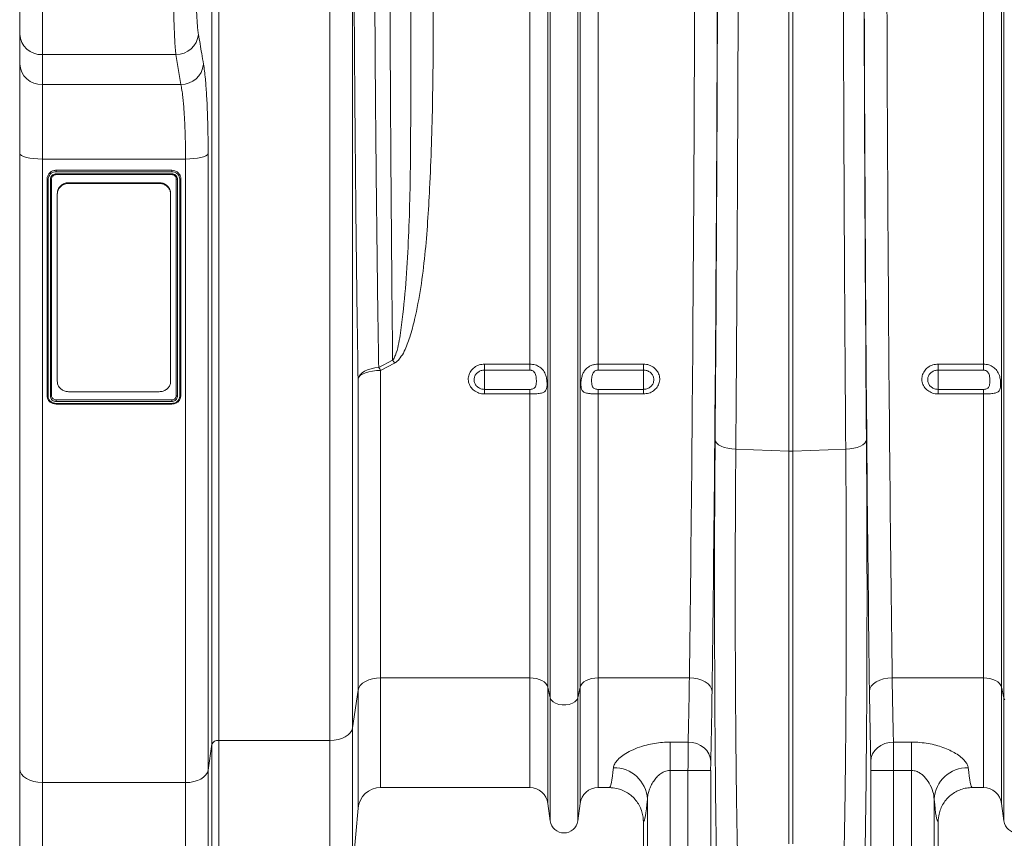
# Model space of a CAD drawing. Units: millimetres. Extents: x -1371 to 9896, y 3672 to 8415.
# Drawn here: x 166 to 600, y 4312 to 4673 of the extents above; entities that cross this region are included whole.
import ezdxf

# ---------------------------------------------------------------- set-up
doc = ezdxf.new("R2010")
doc.units = ezdxf.units.MM
doc.linetypes.add('SLD-Solid', pattern=[0])
doc.layers.add('ACO_DRAINAGE', color=7, linetype='SLD-Solid')

# ---------------------------------------------------------------- blocks, each defined once
blk = doc.blocks.new('ACO 32935 32937 - FRONT')
at = {"layer": 'ACO_DRAINAGE', "linetype": 'SLD-Solid', "lineweight": 0}
for p, q in [((84.76, 134.16), (84.76, 587)), ((87.75, 587), (87.75, 135.8)), ((136.81, 135.8), (136.81, 587)), ((146.77, 587), (146.77, 141.28)), ((224.99, 301.76), (224.99, 587)), ((232.92, 159.23), (232.92, 587)), ((233.95, 154.58), (233.95, 587)), ((246.05, 154.58), (246.05, 587)), ((247.08, 159.23), (247.08, 587)), ((255.01, 301.76), (255.01, 587)), ((424.99, 301.76), (424.99, 587)), ((432.92, 159.23), (432.92, 587)), ((433.95, 154.58), (433.95, 587)), ((339.13, 263.38), (339.13, 575.74)), ((340.87, 263.38), (340.87, 575.74)), ((10, 496.81), (10, 438.28)), ((0, 447.34), (0, 489.15)), ((0, 434.16), (0, 447.34)), ((0, 394.7), (0, 434.16)), ((68.86, 438.28), (10, 438.28)), ((10, 438.28), (10, 425.09)), ((71.09, 425.09), (68.86, 438.28)), ((10, 425.09), (71.09, 425.09)), ((10, 425.09), (10, 392.22)), ((0.19, 394.22), (0, 394.7)), ((0, 123.2), (0, 394.7)), ((0.76, 393.75), (0.19, 394.22)), ((1.69, 393.32), (0.76, 393.75)), ((2.93, 392.95), (1.69, 393.32)), ((4.44, 392.64), (2.93, 392.95)), ((6.17, 392.41), (4.44, 392.64)), ((8.05, 392.26), (6.17, 392.41)), ((10, 392.22), (8.05, 392.26)), ((73.12, 392.22), (10, 392.22)), ((10, 392.22), (10, 117.2)), ((74.97, 392.26), (73.12, 392.22)), ((73.12, 117.2), (73.12, 392.22)), ((76.75, 392.39), (74.97, 392.26)), ((78.41, 392.59), (76.75, 392.39)), ((79.88, 392.87), (78.41, 392.59)), ((81.12, 393.21), (79.88, 392.87)), ((82.09, 393.6), (81.12, 393.21)), ((82.75, 394.03), (82.09, 393.6)), ((83.09, 394.49), (82.75, 394.03)), ((83.09, 394.49), (83.09, 122.68)), ((16.06, 387.26), (67.06, 387.26)), ((67.06, 386.63), (16.08, 386.63)), ((12.06, 287.83), (12.06, 383.4)), ((12.56, 383.26), (12.56, 287.66)), ((13.56, 287.64), (13.56, 383.28)), ((14.06, 383.4), (14.06, 287.83)), ((16.06, 385.7), (67.08, 385.7)), ((67.06, 385.33), (16.06, 385.33)), ((69.06, 287.83), (69.06, 383.4)), ((69.56, 383.27), (69.56, 287.63)), ((70.56, 287.65), (70.56, 383.25)), ((71.06, 383.39), (71.06, 287.83)), ((21.56, 381.77), (21.56, 381.45)), ((21.56, 381.77), (61.56, 381.77)), ((21.56, 381.45), (61.56, 381.45)), ((61.56, 381.45), (61.56, 381.77)), ((16.56, 376.62), (16.56, 376.94)), ((16.56, 294.24), (16.56, 376.62)), ((66.56, 376.94), (66.56, 376.62)), ((66.56, 376.62), (66.56, 294.24)), ((153.42, 299.25), (154.94, 299.74)), ((154.94, 299.74), (156.57, 300.08)), ((156.57, 300.08), (158.29, 300.27)), ((158.29, 300.27), (164.44, 303.51)), ((165.31, 302.22), (159.16, 298.97)), ((205, 301.76), (224.99, 301.76)), ((205, 301.76), (205, 299.14)), ((224.99, 299.14), (224.99, 301.76)), ((255.01, 301.76), (275, 301.76)), ((255.01, 301.76), (255.01, 299.14)), ((275, 299.14), (275, 301.76)), ((405, 301.76), (424.99, 301.76)), ((405, 301.76), (405, 299.14)), ((424.99, 299.14), (424.99, 301.76)), ((149.2, 295.24), (149.5, 296.18)), ((149.53, 295.99), (149.2, 295.24)), ((149.2, 157.92), (149.2, 295.24)), ((149.5, 296.18), (150.1, 297.07)), ((150.19, 296.69), (149.53, 295.99)), ((150.1, 297.07), (150.97, 297.9)), ((151.16, 297.34), (150.19, 296.69)), ((150.97, 297.9), (152.09, 298.63)), ((152.41, 297.9), (151.16, 297.34)), ((152.09, 298.63), (153.42, 299.25)), ((153.88, 298.35), (152.41, 297.9)), ((155.54, 298.69), (153.88, 298.35)), ((157.32, 298.9), (155.54, 298.69)), ((159.16, 298.97), (157.32, 298.9)), ((159.16, 298.97), (159.16, 163.4)), ((224.99, 299.14), (205, 299.14)), ((205, 299.14), (205, 290.62)), ((275, 299.14), (255.01, 299.14)), ((275, 299.14), (275, 290.62)), ((424.99, 299.14), (405, 299.14)), ((405, 299.14), (405, 290.62)), ((12.06, 287.83), (12.06, 287.83)), ((61.56, 289.6), (21.56, 289.6)), ((71.06, 287.83), (71.06, 287.83)), ((205, 288.61), (205, 290.62)), ((205, 290.62), (224.99, 290.62)), ((224.99, 288.61), (205, 288.61)), ((224.99, 288.61), (224.99, 290.62)), ((224.99, 163.4), (224.99, 288.61)), ((255.01, 290.62), (255.01, 288.61)), ((255.01, 290.62), (275, 290.62)), ((255.01, 163.4), (255.01, 288.61)), ((275, 288.61), (255.01, 288.61)), ((275, 290.62), (275, 288.61)), ((405, 288.61), (405, 290.62)), ((405, 290.62), (424.99, 290.62)), ((424.99, 288.61), (405, 288.61)), ((424.99, 288.61), (424.99, 290.62)), ((424.99, 163.4), (424.99, 288.61)), ((16.06, 285.98), (67.06, 285.98)), ((67.06, 285.29), (16.06, 285.29)), ((16.06, 284.45), (67.05, 284.45)), ((67.06, 284.14), (16.06, 284.14)), ((306.64, 268.34), (306.83, 267.58)), ((306.83, 267.58), (307.36, 266.85)), ((307.36, 266.85), (308.2, 266.17)), ((308.2, 266.17), (309.32, 265.57)), ((309.32, 265.57), (310.68, 265.05)), ((310.68, 265.05), (312.25, 264.65)), ((369.32, 265.05), (367.75, 264.65)), ((370.68, 265.57), (369.32, 265.05)), ((371.8, 266.17), (370.68, 265.57)), ((372.64, 266.85), (371.8, 266.17)), ((373.17, 267.58), (372.64, 266.85)), ((373.36, 268.34), (373.17, 267.58)), ((312.25, 264.65), (313.96, 264.37)), ((313.96, 264.37), (315.77, 264.22)), ((339.13, 263.38), (315.77, 264.22)), ((339.13, 263.38), (339.13, 90.22)), ((364.23, 264.22), (340.87, 263.38)), ((340.87, 263.38), (340.87, 90.22)), ((366.04, 264.37), (364.23, 264.22)), ((367.75, 264.65), (366.04, 264.37)), ((151.16, 161), (150.19, 160.05)), ((152.41, 161.82), (151.16, 161)), ((153.88, 162.5), (152.41, 161.82)), ((155.54, 162.99), (153.88, 162.5)), ((157.32, 163.3), (155.54, 162.99)), ((159.16, 163.4), (157.32, 163.3)), ((224.99, 163.4), (159.16, 163.4)), ((159.16, 163.4), (159.16, 115)), ((226.42, 163.32), (224.99, 163.4)), ((224.99, 163.4), (224.99, 115)), ((227.81, 163.09), (226.42, 163.32)), ((229.1, 162.72), (227.81, 163.09)), ((230.26, 162.21), (229.1, 162.72)), ((231.26, 161.59), (230.26, 162.21)), ((232.04, 160.87), (231.26, 161.59)), ((232.61, 160.07), (232.04, 160.87)), ((247.96, 160.87), (247.39, 160.07)), ((248.74, 161.59), (247.96, 160.87)), ((249.74, 162.21), (248.74, 161.59)), ((250.9, 162.72), (249.74, 162.21)), ((252.19, 163.09), (250.9, 162.72)), ((253.58, 163.32), (252.19, 163.09)), ((255.01, 163.4), (253.58, 163.32)), ((295.29, 163.4), (255.01, 163.4)), ((255.01, 163.4), (255.01, 115)), ((295.29, 163.4), (297.22, 163.27)), ((297.22, 163.27), (299.08, 162.92)), ((299.08, 162.92), (300.8, 162.36)), ((300.8, 162.36), (302.31, 161.61)), ((302.31, 161.61), (303.55, 160.71)), ((303.55, 160.71), (304.48, 159.68)), ((376.45, 160.71), (375.52, 159.68)), ((377.69, 161.61), (376.45, 160.71)), ((379.2, 162.36), (377.69, 161.61)), ((380.92, 162.92), (379.2, 162.36)), ((382.78, 163.27), (380.92, 162.92)), ((384.71, 163.4), (382.78, 163.27)), ((424.99, 163.4), (384.71, 163.4)), ((426.42, 163.32), (424.99, 163.4)), ((424.99, 163.4), (424.99, 115)), ((427.81, 163.09), (426.42, 163.32)), ((429.1, 162.72), (427.81, 163.09)), ((430.26, 162.21), (429.1, 162.72)), ((431.26, 161.59), (430.26, 162.21)), ((432.04, 160.87), (431.26, 161.59)), ((432.61, 160.07), (432.04, 160.87)), ((149.2, 157.92), (146.77, 141.28)), ((149.53, 159.02), (149.2, 157.92)), ((149.2, 105.87), (149.2, 157.92)), ((150.19, 160.05), (149.53, 159.02)), ((232.92, 159.23), (232.61, 160.07)), ((233.95, 154.58), (232.92, 159.23)), ((232.92, 159.23), (232.92, 108.05)), ((247.08, 159.23), (246.05, 154.58)), ((247.39, 160.07), (247.08, 159.23)), ((247.08, 159.23), (247.08, 108.05)), ((304.48, 159.68), (305.07, 158.56)), ((305.07, 158.56), (305.28, 157.4)), ((374.93, 158.56), (374.72, 157.4)), ((375.52, 159.68), (374.93, 158.56)), ((432.92, 159.23), (432.61, 160.07)), ((433.95, 154.58), (432.92, 159.23)), ((432.92, 159.23), (432.92, 108.05)), ((234.37, 153.66), (233.95, 154.58)), ((233.95, 154.58), (233.95, 100.3)), ((235.16, 152.83), (234.37, 153.66)), ((236.29, 152.16), (235.16, 152.83)), ((237.67, 151.68), (236.29, 152.16)), ((243.71, 152.16), (242.33, 151.68)), ((244.84, 152.83), (243.71, 152.16)), ((245.63, 153.66), (244.84, 152.83)), ((246.05, 154.58), (245.63, 153.66)), ((246.05, 154.58), (246.05, 100.3)), ((434.37, 153.66), (433.95, 154.58)), ((433.95, 154.58), (433.95, 100.3)), ((239.2, 151.43), (237.67, 151.68)), ((240.8, 151.43), (239.2, 151.43)), ((242.33, 151.68), (240.8, 151.43)), ((145.78, 139.15), (144.81, 138.2)), ((146.44, 140.18), (145.78, 139.15)), ((146.77, 141.28), (146.44, 140.18)), ((146.77, 141.28), (146.77, 78.13)), ((136.81, 135.8), (87.75, 135.8)), ((87.75, 135.8), (87.75, 69)), ((138.66, 135.9), (136.81, 135.8)), ((136.81, 69), (136.81, 135.8)), ((140.44, 136.21), (138.66, 135.9)), ((142.09, 136.7), (140.44, 136.21)), ((143.57, 137.38), (142.09, 136.7)), ((144.81, 138.2), (143.57, 137.38)), ((286.75, 135.06), (294.72, 135.06)), ((286.75, 135.06), (286.75, 122.55)), ((294.72, 135.06), (296.66, 134.89)), ((296.66, 134.89), (298.52, 134.4)), ((383.34, 134.89), (381.48, 134.4)), ((385.28, 135.06), (383.34, 134.89)), ((385.28, 135.06), (393.25, 135.06)), ((393.25, 122.55), (393.25, 135.06)), ((84.76, 134.16), (83.09, 122.68)), ((84.76, 66.26), (84.76, 134.16)), ((298.52, 134.4), (300.24, 133.63)), ((300.24, 133.63), (301.75, 132.59)), ((301.75, 132.59), (303, 131.33)), ((303, 131.33), (303.93, 129.89)), ((377, 131.33), (376.07, 129.89)), ((378.25, 132.59), (377, 131.33)), ((379.76, 133.63), (378.25, 132.59)), ((381.48, 134.4), (379.76, 133.63)), ((303.93, 129.89), (304.51, 128.34)), ((304.51, 128.34), (304.72, 126.72)), ((375.49, 128.34), (375.28, 126.72)), ((376.07, 129.89), (375.49, 128.34)), ((0.19, 122.03), (0, 123.2)), ((0, 48), (0, 123.2)), ((0.76, 120.9), (0.19, 122.03)), ((82.75, 121.58), (82.09, 120.55)), ((83.09, 122.68), (82.75, 121.58)), ((83.09, 122.68), (83.09, 47.13)), ((294.68, 122.55), (286.75, 122.55)), ((286.75, 122.55), (286.75, 77.58)), ((294.68, 122.55), (304.68, 122.55)), ((294.68, 77.58), (294.68, 122.55)), ((304.68, 122.55), (304.68, 77.58)), ((375.32, 77.58), (375.32, 122.55)), ((385.32, 122.55), (375.32, 122.55)), ((385.32, 122.55), (385.32, 77.58)), ((393.25, 122.55), (385.32, 122.55)), ((393.25, 77.58), (393.25, 122.55)), ((1.69, 119.87), (0.76, 120.9)), ((2.93, 118.96), (1.69, 119.87)), ((4.44, 118.21), (2.93, 118.96)), ((6.17, 117.66), (4.44, 118.21)), ((8.05, 117.32), (6.17, 117.66)), ((10, 117.2), (8.05, 117.32)), ((74.97, 117.3), (73.12, 117.2)), ((76.75, 117.61), (74.97, 117.3)), ((78.41, 118.1), (76.75, 117.61)), ((79.88, 118.78), (78.41, 118.1)), ((81.12, 119.6), (79.88, 118.78)), ((82.09, 120.55), (81.12, 119.6)), ((73.12, 117.2), (10, 117.2)), ((10, 117.2), (10, 38)), ((73.12, 38), (73.12, 117.2)), ((159.16, 115), (224.99, 115)), ((255.01, 115), (259.99, 115)), ((420.01, 115), (424.99, 115)), ((276.76, 77.58), (276.76, 109.87)), ((403.24, 109.87), (403.24, 77.58)), ((146.77, 78.13), (149.2, 105.87)), ((232.92, 108.05), (233.95, 100.3)), ((246.05, 100.3), (247.08, 108.05)), ((432.92, 108.05), (433.95, 100.3)), ((275, 100), (275, 20)), ((405, 100), (405, 20))]:
    blk.add_line(p, q, dxfattribs=at)
for centre, radius, start, end in [((9.55, 447.83), 9.57, 182.9521, 272.6753), ((68.92, 448.24), 9.96, 269.6788, 353.972), ((9.55, 434.65), 9.57, 182.9521, 272.6753), ((71.15, 435.05), 9.96, 269.6503, 353.8779), ((129.12, 279.77), 35.66, 32.579, 35.0942), ((134.97, 282.68), 36.09, 32.7928, 35.2656), ((340, 287.53), 24.17, 267.9336, 272.0664), ((87.32, 133.03), 2.8, 81.2866, 156.3173), ((262.08, 109.08), 14.7, 3.0797, 91.1996), ((417.92, 109.08), 14.7, 88.8004, 176.9203), ((159.16, 105), 10, 90, 175), ((224.99, 107), 8, 7.5666, 90), ((255.01, 107), 8, 90, 172.4334), ((424.99, 107), 8, 7.5666, 90), ((240, 101.1), 6.1, 187.5666, 352.4334), ((440, 101.1), 6.1, 187.5666, 352.4334)]:
    blk.add_arc(centre, radius, start, end, dxfattribs=at)
for centre, major_axis, ratio, start_param, end_param in [((285.29, 587), (0, 706), 0.017702, 4.068888, 4.712389), ((295.29, 587), (0, 716), 0.017455, 4.068888, 4.712389), ((384.71, 587), (0, 716), 0.017455, 1.570796, 2.214297), ((394.71, 587), (0, 706), 0.017702, 1.570796, 2.214297), ((294.39, 587), (0, 770.59), 0.017455, 4.286058, 4.698046), ((385.61, 587), (0, 770.59), 0.017455, 1.585139, 1.997127), ((309.21, 201.4), (0, 161.86), 0.017455, 1.144466, 2.4062), ((370.79, 201.4), (0, 161.86), 0.017455, 3.876986, 5.13872), ((293.46, 236), (0, 121), 0.018898, 3.725719, 4.068888), ((386.54, 236), (0, 121), 0.018898, 2.214297, 2.557467), ((303.46, 236), (0, 131), 0.017455, 3.725719, 4.068888), ((376.54, 236), (0, 131), 0.017455, 2.214297, 2.557467), ((294.77, 122.55), (0, 15), 0.005818, 0.584126, 1.570796), ((385.23, 122.55), (0, 15), 0.005818, 4.712389, 5.699059), ((304.76, 122.55), (0, 5), 0.017455, 0.584126, 1.570796), ((375.24, 122.55), (0, 5), 0.017455, 4.712389, 5.699059), ((259.99, 236), (0, 121), 0.03925, 3.141593, 3.524978), ((420.01, 236), (0, 121), 0.03925, 2.758207, 3.141593), ((274.98, 236), (0, 136), 0.034921, 3.145442, 3.524978), ((405.02, 236), (0, 136), 0.034921, 2.758207, 3.137743)]:
    blk.add_ellipse(centre, major_axis=major_axis, ratio=ratio, start_param=start_param, end_param=end_param, dxfattribs=at)
for points, knots in [([(149.2, 295.24), (149.11, 301.42), (148.92, 313.78), (148.66, 332.9), (148.42, 352.4), (148.2, 372.47), (148, 393.09), (147.81, 414.25), (147.65, 435.7), (147.51, 457.14), (147.4, 478.53), (147.31, 499.82), (147.23, 521.35), (147.18, 543.1), (147.15, 565.03), (147.14, 579.68), (147.14, 587)], [0, 0, 0, 0, 0.070941, 0.141941, 0.212941, 0.283882, 0.356783, 0.429748, 0.502713, 0.575614, 0.645813, 0.71604, 0.786239, 0.857483, 0.928756, 1, 1, 1, 1]), ([(156.23, 587), (156.23, 579.91), (156.24, 565.73), (156.27, 544.49), (156.32, 523.22), (156.39, 501.94), (156.49, 480.71), (156.6, 459.67), (156.74, 438.88), (156.89, 418.36), (157.07, 398.11), (157.27, 377.99), (157.49, 358.04), (157.74, 338.32), (158, 318.99), (158.19, 306.51), (158.29, 300.27)], [0, 0, 0, 0, 0.0701989, 0.1404261, 0.210625, 0.2818684, 0.3531414, 0.4243848, 0.4953268, 0.5663272, 0.6373277, 0.7082697, 0.7811705, 0.8541348, 0.9270991, 1, 1, 1, 1]), ([(164.44, 303.51), (164.38, 308.9), (164.25, 321.88), (164.05, 343.1), (163.85, 367.17), (163.67, 391.81), (163.51, 416.95), (163.37, 442.52), (163.27, 466.45), (163.19, 488.6), (163.13, 508.88), (163.08, 529.27), (163.05, 549.11), (163.03, 568.36), (163.03, 580.79), (163.03, 587)], [0, 0, 0, 0, 0.063572, 0.153039, 0.242563, 0.33203, 0.421497, 0.511021, 0.600488, 0.669188, 0.73794, 0.806691, 0.875391, 0.937696, 1, 1, 1, 1]), ([(316.97, 575.77), (316.97, 569.1), (316.96, 555.77), (316.94, 535.79), (316.91, 515.82), (316.88, 495.89), (316.83, 473.57), (316.76, 448.94), (316.67, 422.06), (316.56, 395.38), (316.44, 368.76), (316.29, 342.24), (316.13, 315.86), (315.96, 289.79), (315.83, 272.74), (315.77, 264.22)], [0, 0, 0, 0, 0.062209, 0.124438, 0.186667, 0.24906, 0.311453, 0.396625, 0.48185, 0.567075, 0.652247, 0.739157, 0.826123, 0.91309, 1, 1, 1, 1]), ([(364.23, 264.22), (364.19, 270.31), (364.09, 282.5), (363.96, 301.03), (363.84, 319.75), (363.73, 338.68), (363.61, 360.1), (363.49, 384.08), (363.38, 410.66), (363.28, 437.46), (363.19, 464.62), (363.13, 492.12), (363.08, 519.93), (363.04, 547.83), (363.04, 566.46), (363.03, 575.77)], [0, 0, 0, 0, 0.0622085, 0.1244375, 0.1866665, 0.2490598, 0.3114532, 0.3966253, 0.4818499, 0.5670745, 0.6522466, 0.7391571, 0.8261233, 0.9130896, 1, 1, 1, 1]), ([(68.86, 438.28), (68.77, 439.2), (68.57, 441.04), (68.33, 444.85), (68.14, 449.32), (68, 454.39), (67.92, 459.9), (67.89, 465.69), (67.93, 471.59), (68.03, 477.45), (68.18, 483.09), (68.39, 488.29), (68.63, 492.97), (68.82, 495.53), (68.92, 496.81)], [0, 0, 0, 0, 0.0840174, 0.1680341, 0.2521101, 0.3361855, 0.4200821, 0.5039785, 0.5876964, 0.6714146, 0.7551065, 0.838799, 0.9193992, 1, 1, 1, 1]), ([(78.88, 489.05), (78.78, 488.13), (78.59, 486.3), (78.35, 482.95), (78.14, 479.24), (77.99, 475.2), (77.89, 471.01), (77.85, 466.79), (77.88, 462.66), (77.96, 458.71), (78.1, 455.09), (78.29, 451.89), (78.53, 449.17), (78.73, 447.85), (78.83, 447.19)], [0, 0, 0, 0, 0.08062, 0.1612391, 0.2449305, 0.3286211, 0.412324, 0.4960265, 0.5799065, 0.6637868, 0.7478584, 0.8319309, 0.9159649, 1, 1, 1, 1]), ([(164.44, 303.51), (164.56, 303.65), (165.11, 304.3), (166.02, 306.5), (167.01, 310), (168.03, 316.04), (169.38, 326.59), (170.64, 341.83), (171.64, 360.27), (172.17, 378.98), (172.39, 397.94), (172.42, 417.09), (172.42, 436.39), (172.43, 455.81), (172.39, 468.86), (172.37, 475.38)], [0, 0, 0, 0, 0.003229, 0.015037, 0.042497, 0.070033, 0.126967, 0.236075, 0.345319, 0.454679, 0.564088, 0.673444, 0.782627, 0.891313, 1, 1, 1, 1]), ([(182.37, 476.94), (182.38, 470.45), (182.41, 457.47), (182.32, 437.94), (182.09, 418.33), (181.62, 398.68), (180.86, 380.74), (179.93, 364.5), (178.77, 349.93), (176.97, 335.54), (174.74, 323.46), (172.55, 315.16), (170.96, 310.5), (169.64, 307.38), (168.03, 304.72), (166.53, 302.97), (165.55, 302.37), (165.31, 302.22)], [0, 0, 0, 0, 0.106509, 0.213018, 0.322693, 0.432393, 0.54206, 0.625441, 0.708906, 0.792266, 0.875504, 0.922066, 0.941728, 0.961391, 0.98092, 0.995397, 1, 1, 1, 1]), ([(78.83, 447.19), (79.3, 444.38), (80.05, 439.98), (80.79, 435.58), (81.05, 433.99)], [0, 0, 0, 0, 0.63919, 1, 1, 1, 1]), ([(81.05, 433.99), (81.2, 433.04), (81.49, 431.14), (81.85, 427.81), (82.14, 424.36), (82.39, 420.86), (82.6, 417.03), (82.78, 412.93), (82.91, 408.63), (83.01, 404.13), (83.07, 399.42), (83.08, 396.13), (83.09, 394.49)], [0, 0, 0, 0, 0.1188384, 0.2390078, 0.3327609, 0.4265138, 0.5229743, 0.6194348, 0.7132152, 0.8069955, 0.9034978, 1, 1, 1, 1]), ([(73.12, 392.22), (73.11, 394.86), (73.09, 398.87), (72.95, 403.88), (72.77, 408.68), (72.51, 413.09), (72.19, 417), (71.89, 419.92), (71.53, 422.72), (71.24, 424.3), (71.09, 425.09)], [0, 0, 0, 0, 0.187332, 0.283817, 0.380303, 0.567709, 0.664212, 0.760715, 0.879691, 1, 1, 1, 1]), ([(12.06, 383.4), (12.06, 383.4), (12.07, 383.66), (12.13, 384.37), (12.52, 385.28), (13.22, 386.19), (14.17, 386.89), (15.23, 387.21), (15.87, 387.25), (16.06, 387.26)], [0, 0, 0, 0, 0.00001, 0.13336, 0.347999, 0.47685, 0.690455, 0.907026, 1, 1, 1, 1]), ([(16.08, 386.63), (15.9, 386.62), (15.33, 386.59), (14.39, 386.3), (13.57, 385.69), (12.96, 384.91), (12.61, 384.11), (12.58, 383.5), (12.56, 383.26)], [0, 0, 0, 0, 0.097807, 0.311768, 0.525171, 0.653257, 0.866879, 1, 1, 1, 1]), ([(16.08, 386.63), (16.08, 386.64), (16.08, 386.66), (16.08, 386.74), (16.07, 386.87), (16.07, 387.03), (16.06, 387.16), (16.06, 387.24), (16.06, 387.25), (16.06, 387.26)], [0, 0, 0, 0, 0.0182095, 0.0783254, 0.2628136, 0.4471827, 0.6314649, 0.8157324, 1, 1, 1, 1]), ([(67.06, 387.26), (67.53, 387.21), (68.47, 387.12), (69.7, 386.4), (70.6, 385.36), (71, 384.29), (71.05, 383.62), (71.06, 383.4), (71.06, 383.4)], [0, 0, 0, 0, 0.22426, 0.451115, 0.667612, 0.888747, 0.99999, 1, 1, 1, 1]), ([(70.56, 383.25), (70.55, 383.45), (70.51, 384.04), (70.16, 384.97), (69.37, 385.88), (68.3, 386.51), (67.47, 386.59), (67.06, 386.63)], [0, 0, 0, 0, 0.116021, 0.33332, 0.549417, 0.776019, 1, 1, 1, 1]), ([(12.56, 383.26), (12.55, 383.26), (12.51, 383.26), (12.42, 383.27), (12.29, 383.28), (12.17, 383.31), (12.08, 383.35), (12.07, 383.38), (12.06, 383.4)], [0, 0, 0, 0, 0.040158, 0.141411, 0.356069, 0.570716, 0.785358, 1, 1, 1, 1]), ([(13.56, 383.28), (13.58, 383.47), (13.61, 383.93), (13.93, 384.62), (14.51, 385.23), (15.26, 385.63), (15.81, 385.68), (16.06, 385.7)], [0, 0, 0, 0, 0.151986, 0.367907, 0.581602, 0.806394, 1, 1, 1, 1]), ([(14.06, 383.39), (14.06, 383.38), (14.04, 383.35), (13.96, 383.31), (13.83, 383.29), (13.7, 383.28), (13.61, 383.27), (13.57, 383.27), (13.56, 383.28)], [0, 0, 0, 0, 0.2159808, 0.4319611, 0.6479583, 0.8639904, 0.9699931, 1, 1, 1, 1]), ([(16.06, 385.33), (15.86, 385.31), (15.42, 385.27), (14.82, 384.95), (14.35, 384.46), (14.1, 383.92), (14.07, 383.55), (14.06, 383.4), (14.06, 383.4)], [0, 0, 0, 0, 0.1932427, 0.4176124, 0.6309962, 0.8469199, 0.999981, 1, 1, 1, 1]), ([(67.08, 385.7), (67.08, 385.64), (67.07, 385.54), (67.07, 385.42), (67.06, 385.34), (67.06, 385.33), (67.06, 385.33)], [0, 0, 0, 0, 0.290153, 0.499908, 0.75901, 1, 1, 1, 1]), ([(69.06, 383.4), (69.06, 383.4), (69.06, 383.5), (69.04, 383.81), (68.86, 384.32), (68.44, 384.85), (67.82, 385.25), (67.32, 385.3), (67.06, 385.33)], [0, 0, 0, 0, 0.000019, 0.099825, 0.314833, 0.528024, 0.760394, 1, 1, 1, 1]), ([(67.08, 385.7), (67.39, 385.66), (68, 385.6), (68.77, 385.11), (69.31, 384.44), (69.54, 383.79), (69.56, 383.4), (69.56, 383.27)], [0, 0, 0, 0, 0.23625, 0.469986, 0.684477, 0.900714, 1, 1, 1, 1]), ([(69.56, 383.27), (69.55, 383.27), (69.52, 383.27), (69.42, 383.27), (69.29, 383.29), (69.17, 383.31), (69.08, 383.35), (69.07, 383.38), (69.06, 383.4)], [0, 0, 0, 0, 0.041034, 0.138517, 0.353897, 0.569268, 0.784634, 1, 1, 1, 1]), ([(70.56, 383.25), (70.57, 383.25), (70.6, 383.25), (70.7, 383.25), (70.83, 383.27), (70.96, 383.31), (71.05, 383.35), (71.06, 383.38), (71.06, 383.39)], [0, 0, 0, 0, 0.0212, 0.141773, 0.356462, 0.571017, 0.785507, 1, 1, 1, 1]), ([(16.56, 376.94), (16.62, 377.49), (16.73, 378.57), (17.59, 380.02), (18.86, 381.11), (20.27, 381.69), (21.2, 381.75), (21.56, 381.77)], [0, 0, 0, 0, 0.215138, 0.43028, 0.645301, 0.859977, 1, 1, 1, 1]), ([(21.56, 381.45), (21, 381.4), (19.88, 381.29), (18.38, 380.46), (17.25, 379.24), (16.65, 377.88), (16.59, 376.98), (16.56, 376.62)], [0, 0, 0, 0, 0.214213, 0.428419, 0.642821, 0.857604, 1, 1, 1, 1]), ([(61.56, 381.77), (62.12, 381.72), (63.25, 381.61), (64.74, 380.78), (65.87, 379.56), (66.48, 378.2), (66.54, 377.3), (66.56, 376.94)], [0, 0, 0, 0, 0.214212, 0.428416, 0.642818, 0.857601, 1, 1, 1, 1]), ([(66.56, 376.62), (66.51, 377.16), (66.4, 378.25), (65.53, 379.7), (64.26, 380.79), (62.85, 381.37), (61.93, 381.43), (61.56, 381.45)], [0, 0, 0, 0, 0.215137, 0.430278, 0.645298, 0.859974, 1, 1, 1, 1]), ([(205, 288.61), (204.76, 288.61), (203.71, 288.64), (201.88, 289.11), (199.85, 290.39), (198.39, 292.23), (197.7, 294.4), (197.84, 296.66), (198.78, 298.74), (200.42, 300.41), (202.57, 301.54), (204.19, 301.69), (205, 301.76)], [0, 0, 0, 0, 0.031887, 0.139143, 0.247107, 0.355516, 0.463909, 0.571843, 0.67908, 0.785678, 0.892753, 1, 1, 1, 1]), ([(224.99, 301.76), (225.77, 301.69), (227.32, 301.57), (229.39, 300.55), (231.02, 298.97), (232.01, 296.95), (232.45, 294.88), (232.57, 293.04), (232.48, 291.56), (232.16, 290.38), (231.46, 289.5), (230.14, 288.94), (228.15, 288.68), (226.29, 288.61), (225.24, 288.61), (224.99, 288.61)], [0, 0, 0, 0, 0.086405, 0.172742, 0.260646, 0.353121, 0.430175, 0.495042, 0.560006, 0.624112, 0.699016, 0.788182, 0.882227, 0.97217, 1, 1, 1, 1]), ([(255.01, 288.61), (254.53, 288.61), (253.61, 288.62), (252.15, 288.68), (250.54, 288.83), (249.02, 289.22), (248.17, 289.88), (247.7, 290.8), (247.47, 291.9), (247.45, 293.25), (247.56, 294.81), (247.83, 296.32), (248.48, 298), (249.42, 299.45), (250.74, 300.59), (252.27, 301.33), (253.66, 301.7), (254.59, 301.74), (255.01, 301.76)], [0, 0, 0, 0, 0.053044, 0.102395, 0.170286, 0.259759, 0.349729, 0.387539, 0.45685, 0.5265, 0.551908, 0.636077, 0.693032, 0.758347, 0.838146, 0.896669, 0.953146, 1, 1, 1, 1]), ([(275, 301.76), (275.24, 301.75), (276.29, 301.72), (278.12, 301.25), (280.15, 299.96), (281.61, 298.11), (282.3, 295.93), (282.16, 293.67), (281.22, 291.6), (279.58, 289.95), (277.43, 288.82), (275.81, 288.68), (275, 288.61)], [0, 0, 0, 0, 0.031887, 0.139143, 0.247107, 0.355516, 0.463909, 0.571843, 0.67908, 0.785678, 0.892753, 1, 1, 1, 1]), ([(405, 288.61), (404.76, 288.61), (403.71, 288.64), (401.88, 289.11), (399.85, 290.39), (398.39, 292.23), (397.7, 294.4), (397.84, 296.66), (398.78, 298.74), (400.42, 300.41), (402.57, 301.54), (404.19, 301.69), (405, 301.76)], [0, 0, 0, 0, 0.031887, 0.139143, 0.247107, 0.355516, 0.463909, 0.571843, 0.67908, 0.785678, 0.892753, 1, 1, 1, 1]), ([(424.99, 301.76), (425.77, 301.69), (427.32, 301.57), (429.39, 300.55), (431.02, 298.97), (432.01, 296.95), (432.45, 294.88), (432.57, 293.04), (432.48, 291.56), (432.16, 290.38), (431.46, 289.5), (430.14, 288.94), (428.15, 288.68), (426.29, 288.61), (425.24, 288.61), (424.99, 288.61)], [0, 0, 0, 0, 0.086405, 0.172742, 0.260646, 0.353121, 0.430175, 0.495042, 0.560006, 0.624112, 0.699016, 0.788182, 0.882227, 0.97217, 1, 1, 1, 1]), ([(205, 299.14), (204.48, 299.09), (203.44, 299), (202.05, 298.26), (201, 297.18), (200.39, 295.84), (200.31, 294.38), (200.75, 292.97), (201.69, 291.78), (202.99, 290.95), (204.17, 290.65), (204.85, 290.63), (205, 290.62)], [0, 0, 0, 0, 0.1068892, 0.2137639, 0.3204039, 0.4279069, 0.5362185, 0.6449341, 0.7534638, 0.8612946, 0.9682257, 1, 1, 1, 1]), ([(224.99, 290.62), (225.17, 290.63), (225.52, 290.64), (226.07, 290.76), (226.69, 291), (227.39, 291.6), (227.83, 292.95), (227.86, 294.93), (227.64, 296.81), (227.11, 297.96), (226.61, 298.56), (226.03, 298.93), (225.5, 299.11), (225.15, 299.13), (224.99, 299.14)], [0, 0, 0, 0, 0.0422527, 0.0818443, 0.1376156, 0.2168644, 0.3528889, 0.5700608, 0.7366213, 0.7999637, 0.8694404, 0.9174013, 0.9626846, 1, 1, 1, 1]), ([(255.01, 299.14), (254.85, 299.13), (254.5, 299.11), (253.97, 298.93), (253.39, 298.56), (252.89, 297.96), (252.36, 296.81), (252.14, 294.93), (252.17, 292.95), (252.61, 291.6), (253.31, 291), (253.93, 290.76), (254.48, 290.64), (254.83, 290.63), (255.01, 290.62)], [0, 0, 0, 0, 0.037315, 0.082599, 0.13056, 0.200036, 0.263379, 0.429939, 0.647111, 0.783136, 0.862384, 0.918156, 0.957747, 1, 1, 1, 1]), ([(275, 290.62), (275.52, 290.67), (276.56, 290.77), (277.95, 291.49), (279, 292.56), (279.61, 293.91), (279.69, 295.36), (279.25, 296.78), (278.31, 297.97), (277.01, 298.81), (275.83, 299.12), (275.15, 299.13), (275, 299.14)], [0, 0, 0, 0, 0.106889, 0.213764, 0.320404, 0.427907, 0.536219, 0.644934, 0.753464, 0.861295, 0.968226, 1, 1, 1, 1]), ([(405, 299.14), (404.48, 299.09), (403.44, 299), (402.05, 298.26), (401, 297.18), (400.39, 295.84), (400.31, 294.38), (400.75, 292.97), (401.69, 291.78), (402.99, 290.95), (404.17, 290.65), (404.85, 290.63), (405, 290.62)], [0, 0, 0, 0, 0.1068892, 0.2137639, 0.3204039, 0.4279069, 0.5362185, 0.6449341, 0.7534638, 0.8612946, 0.9682257, 1, 1, 1, 1]), ([(424.99, 290.62), (425.17, 290.63), (425.52, 290.64), (426.07, 290.76), (426.69, 291), (427.39, 291.6), (427.83, 292.95), (427.86, 294.93), (427.64, 296.81), (427.11, 297.96), (426.61, 298.56), (426.03, 298.93), (425.5, 299.11), (425.15, 299.13), (424.99, 299.14)], [0, 0, 0, 0, 0.0422527, 0.0818443, 0.1376156, 0.2168644, 0.3528889, 0.5700608, 0.7366213, 0.7999637, 0.8694404, 0.9174013, 0.9626846, 1, 1, 1, 1]), ([(16.56, 294.24), (16.62, 293.71), (16.73, 292.67), (17.59, 291.28), (18.86, 290.23), (20.27, 289.67), (21.2, 289.62), (21.56, 289.6)], [0, 0, 0, 0, 0.215137, 0.430278, 0.645298, 0.859974, 1, 1, 1, 1]), ([(61.56, 289.6), (62.12, 289.65), (63.25, 289.75), (64.74, 290.55), (65.87, 291.72), (66.48, 293.03), (66.54, 293.89), (66.56, 294.24)], [0, 0, 0, 0, 0.214213, 0.428419, 0.642821, 0.857604, 1, 1, 1, 1]), ([(12.06, 287.83), (12.07, 287.81), (12.08, 287.77), (12.17, 287.71), (12.3, 287.67), (12.44, 287.66), (12.52, 287.66), (12.56, 287.66), (12.56, 287.66)], [0, 0, 0, 0, 0.218681, 0.43736, 0.656109, 0.874997, 0.97839, 1, 1, 1, 1]), ([(16.06, 284.14), (15.59, 284.18), (14.65, 284.27), (13.42, 284.96), (12.52, 285.96), (12.12, 286.99), (12.08, 287.62), (12.06, 287.83)], [0, 0, 0, 0, 0.225467, 0.453895, 0.671738, 0.893433, 1, 1, 1, 1]), ([(12.56, 287.66), (12.58, 287.47), (12.61, 286.92), (12.95, 286.04), (13.74, 285.17), (14.82, 284.56), (15.65, 284.49), (16.06, 284.45)], [0, 0, 0, 0, 0.111152, 0.328167, 0.54539, 0.773982, 1, 1, 1, 1]), ([(14.06, 287.83), (14.06, 287.81), (14.05, 287.77), (13.96, 287.71), (13.83, 287.66), (13.7, 287.64), (13.61, 287.64), (13.57, 287.64), (13.56, 287.64)], [0, 0, 0, 0, 0.214643, 0.429285, 0.643933, 0.85859, 0.959106, 1, 1, 1, 1]), ([(16.06, 285.29), (15.98, 285.29), (15.67, 285.3), (15.06, 285.44), (14.36, 285.85), (13.83, 286.49), (13.59, 287.12), (13.57, 287.51), (13.56, 287.64)], [0, 0, 0, 0, 0.063465, 0.236938, 0.466651, 0.678553, 0.894254, 1, 1, 1, 1]), ([(14.06, 287.83), (14.06, 287.83), (14.06, 287.73), (14.09, 287.43), (14.27, 286.94), (14.69, 286.44), (15.31, 286.06), (15.81, 286.01), (16.06, 285.98)], [0, 0, 0, 0, 0.000019, 0.106553, 0.32214, 0.533894, 0.763568, 1, 1, 1, 1]), ([(67.05, 284.45), (67.38, 284.47), (68.1, 284.52), (68.99, 284.93), (69.79, 285.57), (70.42, 286.46), (70.52, 287.25), (70.56, 287.65)], [0, 0, 0, 0, 0.184046, 0.394026, 0.531435, 0.764583, 1, 1, 1, 1]), ([(71.06, 287.83), (71.06, 287.79), (71.05, 287.33), (70.85, 286.4), (70.17, 285.42), (69.25, 284.69), (68.24, 284.22), (67.43, 284.17), (67.06, 284.14)], [0, 0, 0, 0, 0.021939, 0.237397, 0.472059, 0.609708, 0.820702, 1, 1, 1, 1]), ([(67.06, 285.98), (67.27, 286), (67.72, 286.04), (68.32, 286.35), (68.78, 286.81), (69.02, 287.33), (69.06, 287.68), (69.06, 287.83), (69.06, 287.83)], [0, 0, 0, 0, 0.1951319, 0.4165885, 0.6282815, 0.8443863, 0.9999812, 1, 1, 1, 1]), ([(69.56, 287.63), (69.55, 287.44), (69.51, 286.99), (69.19, 286.33), (68.61, 285.74), (67.87, 285.36), (67.32, 285.31), (67.06, 285.29)], [0, 0, 0, 0, 0.154949, 0.371037, 0.582987, 0.804717, 1, 1, 1, 1]), ([(69.56, 287.63), (69.55, 287.63), (69.52, 287.63), (69.43, 287.64), (69.29, 287.66), (69.17, 287.71), (69.08, 287.77), (69.07, 287.81), (69.06, 287.83)], [0, 0, 0, 0, 0.0298157, 0.1414643, 0.3561322, 0.5707656, 0.7853825, 1, 1, 1, 1]), ([(71.06, 287.83), (71.06, 287.81), (71.04, 287.77), (70.96, 287.71), (70.83, 287.67), (70.7, 287.65), (70.61, 287.65), (70.57, 287.65), (70.56, 287.65)], [0, 0, 0, 0, 0.2157954, 0.4315907, 0.647391, 0.863202, 0.9596316, 1, 1, 1, 1]), ([(67.06, 284.14), (67.06, 284.14), (67.06, 284.16), (67.05, 284.24), (67.05, 284.34), (67.05, 284.42), (67.05, 284.44), (67.05, 284.45)], [0, 0, 0, 0, 0.286839, 0.573672, 0.86064, 0.971666, 1, 1, 1, 1]), ([(315.77, 264.22), (315.74, 261.15), (315.69, 255.01), (315.63, 244.62), (315.57, 233.11), (315.53, 220.46), (315.51, 207.68), (315.51, 194.87), (315.53, 182.1), (315.57, 169.46), (315.63, 157.04), (315.71, 144.95), (315.81, 133.27), (315.92, 122.06), (316.06, 111.4), (316.19, 102.4), (316.32, 94.87), (316.4, 90.79), (316.44, 88.75)], [0, 0, 0, 0, 0.052331, 0.104661, 0.171368, 0.238312, 0.305257, 0.371963, 0.438669, 0.505613, 0.572558, 0.639264, 0.705971, 0.772916, 0.839861, 0.906567, 0.953284, 1, 1, 1, 1]), ([(363.56, 88.75), (363.6, 91.04), (363.69, 95.62), (363.83, 103.77), (363.97, 113.15), (364.1, 123.91), (364.21, 135.21), (364.3, 146.96), (364.38, 159.11), (364.44, 171.58), (364.47, 184.25), (364.49, 197.03), (364.49, 209.84), (364.46, 222.61), (364.42, 235.23), (364.36, 246.35), (364.3, 256.01), (364.26, 261.49), (364.23, 264.22)], [0, 0, 0, 0, 0.052331, 0.104661, 0.171377, 0.238331, 0.305284, 0.372, 0.438714, 0.505667, 0.572621, 0.639335, 0.706042, 0.772987, 0.839932, 0.906639, 0.95332, 1, 1, 1, 1]), ([(261.77, 123.78), (261.91, 124.35), (262.19, 125.5), (263.64, 127.33), (265.8, 129.16), (268.69, 130.93), (272.24, 132.53), (276.05, 133.75), (279.84, 134.54), (283.32, 134.98), (285.65, 135.04), (286.75, 135.06)], [0, 0, 0, 0, 0.116368, 0.232806, 0.35227, 0.471765, 0.596834, 0.721863, 0.817812, 0.913741, 1, 1, 1, 1]), ([(393.25, 135.06), (394.5, 135.03), (396.99, 134.96), (400.61, 134.47), (404.02, 133.71), (407.21, 132.71), (410.13, 131.49), (412.83, 130.05), (415.13, 128.44), (416.84, 126.78), (417.92, 125.21), (418.13, 124.26), (418.23, 123.78)], [0, 0, 0, 0, 0.097568, 0.19515, 0.290219, 0.385309, 0.48459, 0.583879, 0.694682, 0.805454, 0.902744, 1, 1, 1, 1]), ([(286.75, 122.55), (286.31, 122.52), (285.06, 122.44), (283.68, 121.81), (282.18, 120.82), (280.85, 119.61), (279.47, 117.81), (278.34, 115.87), (277.5, 113.84), (276.93, 111.82), (276.81, 110.52), (276.76, 109.87)], [0, 0, 0, 0, 0.065309, 0.182833, 0.222904, 0.345673, 0.468902, 0.601957, 0.735076, 0.867572, 1, 1, 1, 1]), ([(403.24, 109.87), (403.11, 110.96), (402.83, 113.29), (401.28, 116.77), (399.38, 119.4), (397.63, 120.98), (396.17, 121.91), (394.66, 122.47), (393.62, 122.53), (393.25, 122.55)], [0, 0, 0, 0, 0.220943, 0.47064, 0.676618, 0.762448, 0.848012, 0.944691, 1, 1, 1, 1]), ([(275, 100), (274.96, 100.84), (274.87, 102.53), (274.22, 104.99), (273.18, 107.3), (271.77, 109.41), (270.02, 111.25), (267.99, 112.78), (265.73, 113.93), (263.06, 114.81), (261.1, 114.93), (259.99, 115)], [0, 0, 0, 0, 0.107313, 0.214627, 0.321939, 0.429252, 0.536587, 0.643923, 0.751325, 0.858727, 1, 1, 1, 1]), ([(420.01, 115), (419.16, 114.96), (417.48, 114.87), (415.01, 114.22), (412.7, 113.18), (410.58, 111.77), (408.74, 110.01), (407.21, 107.98), (406.07, 105.72), (405.19, 103.05), (405.07, 101.1), (405, 100)], [0, 0, 0, 0, 0.107494, 0.214989, 0.322485, 0.429981, 0.537438, 0.644895, 0.752276, 0.859658, 1, 1, 1, 1])]:
    blk.add_open_spline(points, degree=3, knots=knots, dxfattribs=at)
for points in [[(67.06, 386.63), (67.06, 386.67), (67.06, 386.75), (67.06, 386.86), (67.06, 386.97), (67.06, 387.07), (67.06, 387.15), (67.06, 387.21), (67.06, 387.25), (67.06, 387.26), (67.06, 387.26)], [(16.06, 385.33), (16.06, 385.33), (16.06, 385.34), (16.06, 385.42), (16.06, 385.54), (16.06, 385.65), (16.06, 385.7)], [(16.06, 285.98), (16.06, 285.98), (16.06, 285.98), (16.06, 285.93), (16.06, 285.86), (16.06, 285.76), (16.06, 285.65), (16.06, 285.53), (16.06, 285.41), (16.06, 285.33), (16.06, 285.29)], [(16.06, 284.14), (16.06, 284.14), (16.06, 284.15), (16.06, 284.22), (16.06, 284.32), (16.06, 284.4), (16.06, 284.45)], [(67.06, 285.29), (67.06, 285.33), (67.06, 285.41), (67.06, 285.53), (67.06, 285.65), (67.06, 285.76), (67.06, 285.86), (67.06, 285.93), (67.06, 285.98), (67.06, 285.98), (67.06, 285.98)]]:
    blk.add_open_spline(points, degree=3, dxfattribs=at)

msp = doc.modelspace()

# ---------------------------------------------------------------- block references
at = {"layer": 'ACO_DRAINAGE'}
msp.add_blockref('ACO 32935 32937 - FRONT', (165.6218, 4219.7107), dxfattribs=at)

doc.saveas('drawing.dxf')
